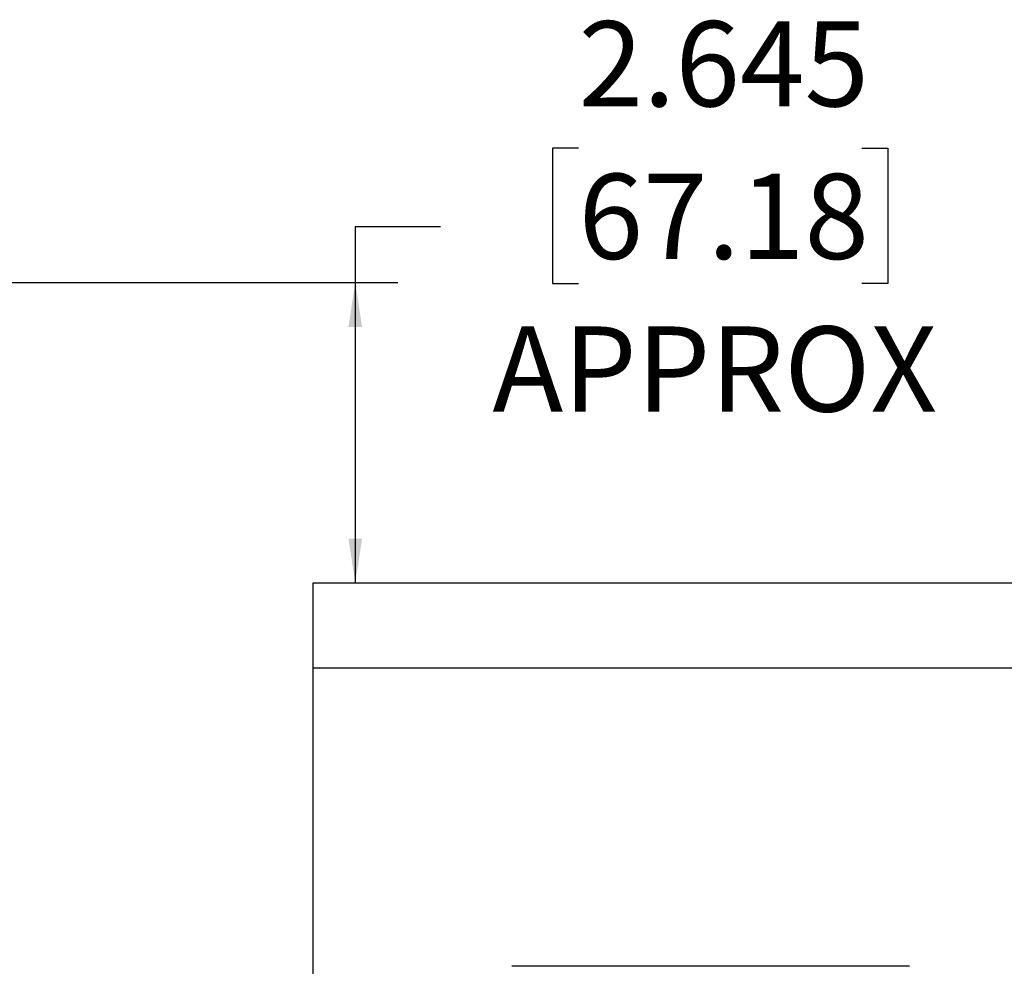
# Model space of a CAD drawing. Units: inches. Extents: x 0.3 to 33.8, y 0.2 to 21.7.
# Drawn here: x 20.3 to 23.2, y 11.3 to 14 of the extents above; entities that cross this region are included whole.
import ezdxf

# ---------------------------------------------------------------- set-up
doc = ezdxf.new("R2010")
doc.units = ezdxf.units.IN
doc.header["$MEASUREMENT"] = 0
doc.layers.add('BORDERS', color=7, linetype='Continuous')
doc.styles.add('SLDTEXTSTYLE0', font='TXT', dxfattribs={"width": 0.75})
doc.dimstyles.new('SLDDIMSTYLE1', dxfattribs={"dimtxt": 0.25, "dimasz": 0.13, "dimexe": 0, "dimexo": 0.0625, "dimgap": 0.0625, "dimtad": 0, "dimtih": 1, "dimtoh": 1, "dimdec": 3, "dimlfac": 3, "dimrnd": 1e-09, "dimzin": 12, "dimdsep": 46, "dimtxsty": 'SLDTEXTSTYLE0', "dimsah": 1, "dimcen": 0.09, "dimadec": 0, "dimazin": 3, "dimtfac": 1, "dimtdec": 3, "dimtofl": 0, "dimtmove": 0, "dimatfit": 3, "dimfxl": 0, "dimfrac": 2, "dimtolj": 1, "dimtzin": 12, "dimarcsym": 0})

# ---------------------------------------------------------------- blocks, each defined once
blk = doc.blocks.new('_D_5')
at = {"layer": 'BORDERS'}
for p, q in [((21.9607, 13.6612), (21.8847, 13.6612)), ((21.8847, 13.6612), (21.8847, 13.2639)), ((22.7917, 13.6612), (22.8678, 13.6612)), ((22.8678, 13.6612), (22.8678, 13.2639)), ((21.5559, 13.4306), (21.3059, 13.4306)), ((21.3059, 13.4306), (21.3059, 13.2669)), ((18.2559, 13.2669), (21.4309, 13.2669)), ((21.3059, 13.2669), (21.3059, 12.3852)), ((21.8847, 13.2639), (21.9607, 13.2639)), ((22.8678, 13.2639), (22.7917, 13.2639))]:
    blk.add_line(p, q, dxfattribs=at)
for points in [[(21.3059, 13.2669), (21.2859, 13.1369), (21.3259, 13.1369)], [(21.3059, 12.3852), (21.3259, 12.5152), (21.2859, 12.5152)]]:
    blk.add_solid(points, dxfattribs=at)
at = {"layer": 'BORDERS', "char_height": 0.25, "attachment_point": 1, "style": 'SLDTEXTSTYLE0'}
for s, insert in [('2.645', (21.9607, 14.0341)), ('67.18', (21.9607, 13.5862)), ('APPROX', (21.7082, 13.1383))]:
    blk.add_mtext(s, dxfattribs=dict(at, insert=insert))

msp = doc.modelspace()

# ---------------------------------------------------------------- linework, layer by layer
at = {"color": 7, "linetype": 'Continuous', "lineweight": 25}
for p, q in [((21.18156, 12.38524), (21.18156, 12.13524)), ((27.55656, 12.38524), (21.18156, 12.38524)), ((27.55656, 12.13524), (21.18156, 12.13524)), ((21.18156, 12.13524), (21.18156, 9.76024)), ((22.93156, 11.26024), (21.76489, 11.26024))]:
    msp.add_line(p, q, dxfattribs=at)

# ---------------------------------------------------------------- dimensions: what is measured, and where the dimension line sits
at = {"layer": 'BORDERS'}
dim = msp.add_linear_dim(base=(21.30592, 12.38524), p1=(18.20586, 13.26691), p2=(21.18156, 12.38524), angle=90, text='<>\\PAPPROX', dimstyle='SLDDIMSTYLE1', dxfattribs=at)
dim.commit()
dim.dimension.update_dxf_attribs({"geometry": '_D_5', "text_midpoint": (21.30592, 13.43061), "dimtype": 160})

doc.saveas('drawing.dxf')
